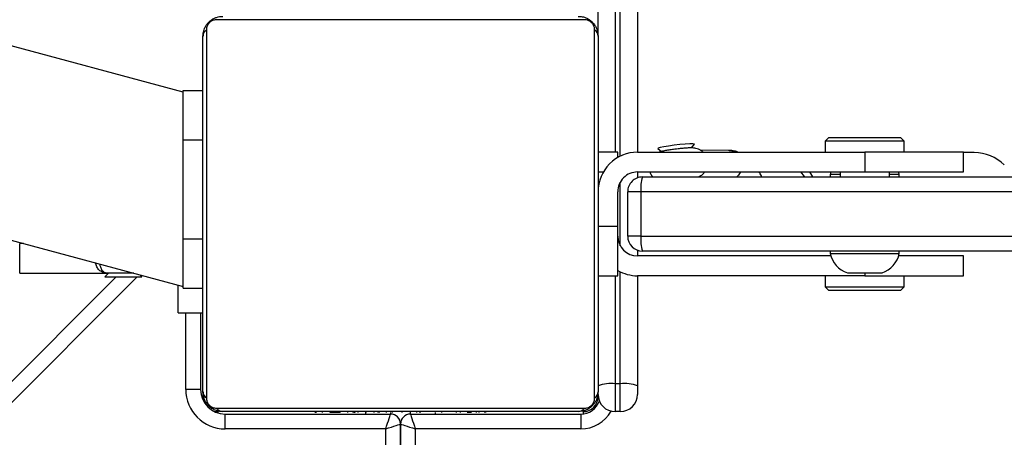
# Model space of a CAD drawing. Units: millimetres. Extents: x -9300 to 348949, y -3372 to 17026.
# Drawn here: x -6043 to -5844, y 8718 to 8803 of the extents above; entities that cross this region are included whole.
import ezdxf

# ---------------------------------------------------------------- set-up
doc = ezdxf.new("R2010")
doc.units = ezdxf.units.MM
doc.layers.add('Toestel 2D', color=7, linetype='Continuous', lineweight=20)

# ---------------------------------------------------------------- blocks, each defined once
blk = doc.blocks.new('3241_')
at = {"color": 8, "linetype": 'Continuous', "lineweight": 25}
for p, q in [((47910.95, 24182.04), (48575.32, 24846.41)), ((47860.61, 24763.74), (47860.61, 24212.78)), ((47854.61, 24212.79), (47854.61, 24756.62)), ((47820.61, 24209.29), (47820.61, 24209.75)), ((47850.61, 24209.49), (47850.61, 24209.79)), ((47864.61, 24209.78), (47864.61, 24209.49)), ((47894.61, 24209.29), (47894.61, 24209.55)), ((47897.61, 24206.29), (47897.88, 24206.29)), ((47901.11, 24204.78), (47901.11, 24189.29)), ((47813.11, 24203.63), (47813.11, 24180.98)), ((47814.11, 24181.79), (47814.11, 24203.63)), ((47763.61, 24181.19), (47763.61, 24181.79)), ((47934.73, 24181.29), (47934.73, 24175.29)), ((47813.11, 24175.72), (47813.11, 24162.85)), ((47774.82, 24160.79), (47774.15, 24161.79)), ((47817.61, 24160.79), (47816.54, 24160.79)), ((47813.11, 24157.59), (47813.11, 23926.82)), ((47814.11, 23926.82), (47814.11, 24156.79))]:
    blk.add_line(p, q, dxfattribs=at)
at = {"color": 7, "linetype": 'Continuous', "lineweight": 25}
for p, q in [((48575.37, 24842.22), (47915.2, 24182.04)), ((47857.61, 24211.78), (47857.61, 24760.09)), ((47857.61, 24760.08), (47857.61, 24211.79)), ((47821.11, 24212.79), (47854.61, 24212.79)), ((47821.11, 24209.79), (47821.11, 24212.79)), ((47860.61, 24212.78), (47893.11, 24212.78)), ((47893.11, 24212.78), (47893.11, 24209.78)), ((47813.11, 24209.29), (47813.11, 24203.63)), ((47813.11, 24209.29), (47814.11, 24209.29)), ((47814.11, 24203.63), (47814.11, 24209.29)), ((47894.85, 24208.6), (47820.37, 24208.6)), ((47855.61, 24209.79), (47821.11, 24209.79)), ((47821.61, 24209.29), (47893.61, 24209.29)), ((47840.34, 24209.49), (47840.34, 24209.29)), ((47840.56, 24209.49), (47840.56, 24209.29)), ((47841.69, 24209.49), (47841.69, 24209.29)), ((47842.22, 24209.49), (47842.22, 24209.29)), ((47843.21, 24209.49), (47843.84, 24209.49)), ((47843.84, 24209.49), (47843.84, 24209.29)), ((47843.84, 24209.49), (47843.85, 24209.49)), ((47843.85, 24209.49), (47843.85, 24209.29)), ((47843.85, 24209.49), (47844.13, 24209.49)), ((47845.45, 24209.49), (47845.45, 24209.29)), ((47846.26, 24209.49), (47846.26, 24209.29)), ((47849.22, 24209.49), (47849.22, 24209.29)), ((47853.54, 24209.49), (47853.54, 24209.29)), ((47853.73, 24209.49), (47853.73, 24209.29)), ((47854.33, 24209.49), (47854.33, 24209.29)), ((47855.61, 24209.79), (47855.61, 24209.29)), ((47857.29, 24209.49), (47857.29, 24209.29)), ((47859.25, 24209.49), (47859.25, 24209.29)), ((47893.11, 24209.78), (47859.61, 24209.78)), ((47859.61, 24209.49), (47859.61, 24209.78)), ((47860.44, 24209.49), (47860.44, 24209.29)), ((47861.89, 24209.49), (47861.89, 24209.29)), ((47862.12, 24209.49), (47862.12, 24209.29)), ((47862.12, 24209.49), (47862.12, 24209.29)), ((47862.13, 24209.49), (47862.13, 24209.29)), ((47862.98, 24209.49), (47862.98, 24209.29)), ((47864.59, 24209.49), (47864.59, 24209.29)), ((47864.59, 24209.49), (47864.61, 24209.49)), ((47864.61, 24209.49), (47864.61, 24209.29)), ((47866.21, 24209.49), (47866.21, 24209.29)), ((47866.78, 24209.49), (47866.78, 24209.29)), ((47866.96, 24209.55), (47866.96, 24209.29)), ((47867.18, 24209.49), (47867.18, 24209.29)), ((47868.3, 24209.49), (47868.3, 24209.29)), ((47869.82, 24209.49), (47869.82, 24209.29)), ((47869.82, 24209.49), (47870.88, 24209.49)), ((47870.88, 24209.49), (47870.88, 24209.29)), ((47870.88, 24209.49), (47871.87, 24209.49)), ((47871.87, 24209.49), (47871.87, 24209.29)), ((47873.44, 24209.49), (47873.44, 24209.29)), ((47874.65, 24209.49), (47874.65, 24209.29)), ((47874.89, 24209.29), (47874.89, 24209.52)), ((47818.3, 24206.53), (47818.3, 24132.04)), ((47896.92, 24132.04), (47896.92, 24206.53)), ((47809.61, 24204.09), (47809.61, 24205.79)), ((47817.61, 24133.29), (47817.61, 24205.29)), ((47897.61, 24205.29), (47897.61, 24133.29)), ((47898.11, 24204.78), (47901.11, 24204.78)), ((47898.11, 24189.29), (47898.11, 24204.78)), ((47809.61, 24181.79), (47809.61, 24204.09)), ((47813.11, 24203.63), (47814.11, 24203.63)), ((47902.61, 24189.29), (47897.61, 24189.29)), ((47902.61, 24189.29), (47902.61, 24183.69)), ((47756.36, 24184.79), (47755.61, 24184.04)), ((47756.36, 24184.79), (47764.54, 24184.79)), ((47764.54, 24184.79), (47770.86, 24184.79)), ((47771.61, 24184.04), (47770.86, 24184.79)), ((47755.61, 24184.04), (47755.61, 24181.79)), ((47764.64, 24184.04), (47755.61, 24184.04)), ((47771.61, 24184.04), (47764.64, 24184.04)), ((47771.61, 24181.79), (47771.61, 24184.04)), ((47901.61, 24184.29), (47897.61, 24184.29)), ((47901.61, 24184.29), (47901.61, 24174.29)), ((48210.52, 24101.18), (47901.61, 24183.96)), ((47743.61, 24181.79), (47743.61, 24177.79)), ((47763.61, 24181.79), (47743.61, 24181.79)), ((47763.61, 24181.19), (47760.11, 24181.19)), ((47763.61, 24181.79), (47809.61, 24181.79)), ((47767.11, 24181.19), (47763.61, 24181.19)), ((47817.61, 24181.79), (47813.61, 24181.79)), ((47813.61, 24181.79), (47813.61, 24171.79)), ((47909.97, 24182.04), (47910.43, 24181.59)), ((47917.49, 24182.04), (47909.97, 24182.04)), ((47911.61, 24181.29), (47916.73, 24181.29)), ((47916.73, 24181.29), (47917.49, 24182.04)), ((47934.73, 24181.29), (47916.73, 24181.29)), ((47660.2, 24176.79), (47808.61, 24176.79)), ((47743.61, 24177.79), (47756.74, 24177.79)), ((47756.61, 24177.29), (47756.61, 24176.79)), ((47763.61, 24177.29), (47756.61, 24177.29)), ((47770.61, 24177.29), (47763.61, 24177.29)), ((47770.48, 24177.79), (47809.61, 24177.79)), ((47770.61, 24176.79), (47770.61, 24177.29)), ((47809.61, 24176.61), (47809.61, 24177.79)), ((47933.97, 24175.29), (47934.73, 24175.29)), ((47808.92, 24173.79), (47658.08, 24173.79)), ((47808.92, 24164.79), (47808.92, 24173.79)), ((47808.92, 24173.79), (47811.61, 24173.79)), ((47811.61, 24173.79), (47811.61, 24164.79)), ((47901.61, 24174.29), (47897.61, 24174.29)), ((47901.61, 24174.29), (47901.61, 24154.29)), ((47813.61, 24171.79), (47813.61, 24164.79)), ((47813.61, 24171.79), (47817.61, 24171.79)), ((47658.08, 24164.79), (47808.92, 24164.79)), ((47808.92, 24164.79), (47811.61, 24164.79)), ((47808.61, 24161.79), (47660.2, 24161.79)), ((47743.61, 24160.79), (47743.61, 24156.79)), ((47763.61, 24160.79), (47743.61, 24160.79)), ((47756.61, 24161.79), (47756.61, 24161.29)), ((47756.61, 24161.29), (47756.73, 24160.82)), ((47756.61, 24161.29), (47758.61, 24161.29)), ((47758.61, 24161.79), (47758.61, 24160.79)), ((47763.61, 24156.79), (47763.61, 24160.79)), ((47809.61, 24160.79), (47763.61, 24160.79)), ((47768.61, 24160.79), (47768.61, 24161.79)), ((47768.61, 24161.29), (47770.61, 24161.29)), ((47770.48, 24160.79), (47770.61, 24161.29)), ((47770.61, 24161.29), (47770.61, 24161.79)), ((47809.61, 24160.79), (47809.61, 24161.96)), ((47741.44, 24156.87), (47743.61, 24156.87)), ((47743.61, 24156.79), (47763.61, 24156.79)), ((47755.61, 24156.79), (47755.61, 24154.54)), ((47809.61, 24156.79), (47763.61, 24156.79)), ((47771.61, 24154.54), (47771.61, 24156.79)), ((47805.52, 24156.07), (47804.78, 24156.65)), ((47809.61, 23927.28), (47809.61, 24156.79)), ((47813.61, 24157.86), (47813.61, 24156.79)), ((47813.61, 24156.79), (47817.61, 24156.79)), ((47791.07, 24156.42), (47796.89, 24156.37)), ((47798.65, 24155.92), (47798.07, 24155.18)), ((47755.61, 24154.54), (47756.36, 24153.79)), ((47755.61, 24154.54), (47771.61, 24154.54)), ((47770.86, 24153.79), (47756.36, 24153.79)), ((47770.86, 24153.79), (47771.61, 24154.54)), ((47901.61, 24154.29), (47897.61, 24154.29)), ((47901.61, 24154.29), (47901.61, 24144.29)), ((47901.61, 24144.29), (47897.61, 24144.29)), ((47901.61, 24144.62), (48283.06, 24042.41)), ((47817.61, 24133.29), (47817.61, 23927.28)), ((47820.37, 24129.97), (47894.85, 24129.97))]:
    blk.add_line(p, q, dxfattribs=at)
at = {"color": 7, "linetype": 'Continuous', "lineweight": 25, "flags": 128}
for points in [[(47857.61, 24211.79), (47857.55, 24211.8), (47857.38, 24211.86), (47857.1, 24211.95), (47856.73, 24212.08), (47856.28, 24212.23), (47855.76, 24212.4), (47855.2, 24212.59), (47854.61, 24212.79)], [(47855.61, 24209.79), (47855.59, 24209.84), (47855.53, 24210.01), (47855.44, 24210.29), (47855.32, 24210.66), (47855.16, 24211.12), (47854.99, 24211.64), (47854.8, 24212.2), (47854.61, 24212.79)], [(47860.61, 24212.78), (47860.03, 24212.59), (47859.46, 24212.4), (47858.95, 24212.23), (47858.49, 24212.08), (47858.12, 24211.95), (47857.84, 24211.86), (47857.67, 24211.8), (47857.61, 24211.78)], [(47860.61, 24212.78), (47860.42, 24212.2), (47860.23, 24211.63), (47860.06, 24211.12), (47859.91, 24210.66), (47859.78, 24210.29), (47859.69, 24210.01), (47859.63, 24209.84), (47859.61, 24209.78)], [(47895.44, 24209.17), (47895.19, 24209.23), (47894.61, 24209.29)], [(47897.61, 24206.29), (47897.55, 24206.87), (47897.49, 24207.13)], [(47798.07, 24155.18), (47798.09, 24155.14), (47798.39, 24155.09), (47799.03, 24155.1), (47799.94, 24155.15), (47801.04, 24155.25), (47802.2, 24155.39), (47803.33, 24155.54), (47804.31, 24155.71), (47805.04, 24155.86), (47805.45, 24155.99), (47805.52, 24156.07)]]:
    blk.add_lwpolyline(points, dxfattribs=at)
at = {"color": 8, "linetype": 'Continuous', "lineweight": 25, "flags": 128}
for points in [[(47775.73, 24161.79), (47775.81, 24161.67), (47776.52, 24160.79)], [(47788.76, 24160.79), (47789.15, 24161.43), (47789.48, 24161.79)], [(47791.07, 24156.42), (47790.54, 24156.49), (47789.84, 24156.79)]]:
    blk.add_lwpolyline(points, dxfattribs=at)
at = {"color": 8, "linetype": 'Continuous', "lineweight": 25}
blk.add_arc((47821.11, 24205.79), 7, 90, 151.045, dxfattribs=at)
at = {"color": 7, "linetype": 'Continuous', "lineweight": 25}
for centre, radius, start, end in [((47893.11, 24204.78), 8, 0, 90), ((47855.61, 24211.79), 2, 270, 0), ((47859.61, 24211.78), 2, 180, 270), ((47813.11, 24205.79), 3.5, 90, 180), ((47814.11, 24205.79), 3.5, 0, 90), ((47821.11, 24205.79), 4, 90, 160.9906), ((47820.61, 24206.29), 3, 90, 180), ((47821.65, 24207.74), 1.54, 91.6395, 146.4641), ((47893.11, 24204.78), 5, 0, 90), ((47893.56, 24207.74), 1.54, 33.5359, 88.3605), ((47819.15, 24205.24), 1.54, 123.4545, 178.44), ((47896.07, 24205.24), 1.54, 1.6633, 56.4421), ((47812.25, 24210.68), 7.1, 248.1697, 276.9581), ((47814.97, 24210.68), 7.1, 263.0507, 291.8215), ((47761.72, 24176.22), 5.23, 108, 168.1881), ((47765.49, 24176.22), 5.23, 11.8119, 72), ((47809.61, 24173.79), 8, 60, 90), ((47801.53, 24174.53), 7.43, 354.274, 17.7033), ((47808.61, 24173.79), 3, 0, 90), ((47809.61, 24173.79), 4, 0, 90), ((47801.53, 24164.04), 7.43, 342.2967, 5.726), ((47808.61, 24164.79), 3, 270, 0), ((47809.61, 24164.79), 8, 270, 0), ((47809.61, 24164.79), 4, 270, 0), ((47741.54, 24165.89), 9.02, 226.5911, 269.3555), ((47819.15, 24133.33), 1.54, 181.5504, 236.5457), ((47896.07, 24133.33), 1.54, 303.5576, 358.3463)]:
    blk.add_arc(centre, radius, start, end, dxfattribs=at)
for points, knots in [([(47817.61, 24205.29), (47817.62, 24205.56), (47817.66, 24206.12), (47817.93, 24206.93), (47818.32, 24207.59), (47818.72, 24208.07), (47819.2, 24208.5), (47819.75, 24208.85), (47820.58, 24209.2), (47821.19, 24209.25), (47821.61, 24209.29)], [0, 0, 0, 0, 0.143086, 0.299547, 0.4054, 0.489631, 0.574616, 0.6831, 0.780364, 1, 1, 1, 1]), ([(47820.37, 24208.6), (47820.16, 24208.58), (47819.87, 24208.56), (47819.42, 24208.38), (47819.13, 24208.2), (47818.87, 24207.97), (47818.66, 24207.71), (47818.45, 24207.35), (47818.32, 24206.93), (47818.31, 24206.66), (47818.3, 24206.53)], [0, 0, 0, 0, 0.245031, 0.340835, 0.437588, 0.508492, 0.579562, 0.675617, 0.836593, 1, 1, 1, 1]), ([(47893.61, 24209.29), (47893.88, 24209.27), (47894.44, 24209.24), (47895.25, 24208.97), (47895.91, 24208.58), (47896.4, 24208.17), (47896.82, 24207.7), (47897.17, 24207.15), (47897.53, 24206.31), (47897.58, 24205.71), (47897.61, 24205.29)], [0, 0, 0, 0, 0.1431103, 0.2995231, 0.4053704, 0.4896682, 0.5746232, 0.6831488, 0.7804246, 1, 1, 1, 1]), ([(47896.92, 24206.53), (47896.91, 24206.73), (47896.89, 24207.02), (47896.7, 24207.47), (47896.52, 24207.77), (47896.29, 24208.02), (47896.03, 24208.24), (47895.67, 24208.44), (47895.26, 24208.57), (47894.99, 24208.59), (47894.85, 24208.6)], [0, 0, 0, 0, 0.244991, 0.340989, 0.437681, 0.508625, 0.579623, 0.675608, 0.836556, 1, 1, 1, 1]), ([(47784.43, 24161.79), (47784.46, 24161.7), (47784.62, 24161.34), (47784.82, 24161.03), (47784.98, 24160.79)], [0, 0, 0, 0, 0.218872, 1, 1, 1, 1]), ([(47797.28, 24161.79), (47797.11, 24161.71), (47796.73, 24161.53), (47796.26, 24161.17), (47796.06, 24160.87), (47796.01, 24160.79)], [0, 0, 0, 0, 0.37072, 0.831843, 1, 1, 1, 1]), ([(47807.09, 24160.79), (47807.05, 24160.91), (47806.92, 24161.28), (47806.68, 24161.61), (47806.48, 24161.78), (47806.48, 24161.79)], [0, 0, 0, 0, 0.325417, 0.987328, 1, 1, 1, 1]), ([(47789.28, 24156.79), (47789.49, 24156.7), (47790.09, 24156.46), (47790.75, 24156.44), (47791.16, 24156.42)], [0, 0, 0, 0, 0.358973, 1, 1, 1, 1]), ([(47796.33, 24156.79), (47796.47, 24156.66), (47796.76, 24156.4), (47797.27, 24156.16), (47797.77, 24156), (47798.22, 24155.94), (47798.51, 24155.92), (47798.68, 24155.92), (47798.73, 24155.92)], [0, 0, 0, 0, 0.186619, 0.388342, 0.567987, 0.73739, 0.92997, 1, 1, 1, 1]), ([(47801.39, 24156.1), (47801.61, 24156.13), (47802.17, 24156.19), (47803.08, 24156.32), (47804.01, 24156.48), (47804.65, 24156.6), (47805.06, 24156.74), (47805.22, 24156.79)], [0, 0, 0, 0, 0.143264, 0.370095, 0.600268, 0.84583, 1, 1, 1, 1]), ([(47798.73, 24155.92), (47798.86, 24155.92), (47799.23, 24155.92), (47799.96, 24155.96), (47800.76, 24156.03), (47801.26, 24156.09), (47801.39, 24156.1)], [0, 0, 0, 0, 0.1840322, 0.5217659, 0.8752786, 1, 1, 1, 1]), ([(47821.61, 24129.29), (47821.34, 24129.3), (47820.78, 24129.33), (47819.97, 24129.6), (47819.3, 24129.99), (47818.82, 24130.4), (47818.4, 24130.87), (47818.05, 24131.42), (47817.69, 24132.26), (47817.64, 24132.87), (47817.61, 24133.29)], [0, 0, 0, 0, 0.143109, 0.299521, 0.405368, 0.489665, 0.574645, 0.68317, 0.780416, 1, 1, 1, 1]), ([(47897.61, 24133.29), (47897.59, 24133.02), (47897.56, 24132.45), (47897.29, 24131.64), (47896.9, 24130.98), (47896.5, 24130.5), (47896.02, 24130.07), (47895.47, 24129.73), (47894.63, 24129.37), (47894.03, 24129.32), (47893.61, 24129.29)], [0, 0, 0, 0, 0.1431139, 0.2995204, 0.4053638, 0.4896763, 0.574654, 0.6831286, 0.7803835, 1, 1, 1, 1]), ([(47818.3, 24132.04), (47818.31, 24131.84), (47818.33, 24131.55), (47818.52, 24131.1), (47818.7, 24130.8), (47818.93, 24130.55), (47819.19, 24130.33), (47819.55, 24130.13), (47819.96, 24130), (47820.23, 24129.98), (47820.37, 24129.97)], [0, 0, 0, 0, 0.245005, 0.340941, 0.437639, 0.508586, 0.579589, 0.67558, 0.836679, 1, 1, 1, 1]), ([(47894.85, 24129.97), (47895.06, 24129.99), (47895.35, 24130.01), (47895.8, 24130.19), (47896.09, 24130.37), (47896.35, 24130.6), (47896.56, 24130.86), (47896.77, 24131.22), (47896.9, 24131.64), (47896.91, 24131.91), (47896.92, 24132.04)], [0, 0, 0, 0, 0.245024, 0.340987, 0.437566, 0.508633, 0.57956, 0.675612, 0.836584, 1, 1, 1, 1])]:
    blk.add_open_spline(points, degree=3, knots=knots, dxfattribs=at)
at = {"color": 8, "linetype": 'Continuous', "lineweight": 25}
for points, knots in [([(47918.53, 24179.42), (47918.49, 24179.62), (47918.39, 24180.1), (47918.07, 24180.69), (47917.59, 24181.16), (47917.11, 24181.27), (47916.8, 24181.29), (47916.74, 24181.29), (47916.73, 24181.29)], [0, 0, 0, 0, 0.151174, 0.375444, 0.628094, 0.929367, 0.997045, 1, 1, 1, 1]), ([(47916.73, 24181.29), (47916.74, 24181.29), (47916.82, 24181.29), (47917.25, 24181.27), (47917.92, 24181.15), (47918.63, 24180.7), (47919.12, 24180.05), (47919.3, 24179.47), (47919.38, 24179.19)], [0, 0, 0, 0, 0.00276, 0.065409, 0.350151, 0.591065, 0.802931, 1, 1, 1, 1])]:
    blk.add_open_spline(points, degree=3, knots=knots, dxfattribs=at)
blk = doc.blocks.new('VPL-16-3241-1-GM')
at = {"layer": 'Toestel 2D', "rotation": 180}
blk.add_blockref('3241_', (41891.42, 32932.51), dxfattribs=at)
blk = doc.blocks.new('VPL-16-3241-1-RVS')
blk.add_blockref('VPL-16-3241-1-GM', (0, 0))

msp = doc.modelspace()

# ---------------------------------------------------------------- block references
msp.add_blockref('VPL-16-3241-1-RVS', (0, 0))

doc.saveas('drawing.dxf')
